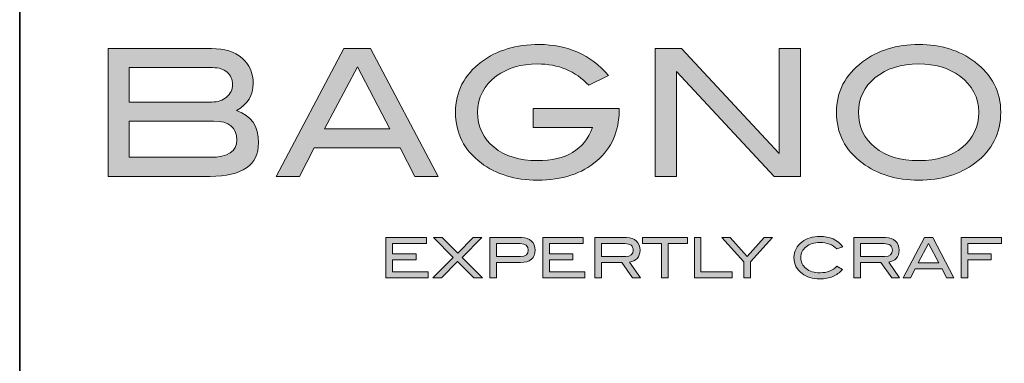
# Model space of a CAD drawing. Units: millimetres. Extents: x 1707 to 11617, y -1224 to 2235.
# Drawn here: x 1707 to 1710, y -1222 to -1221 of the extents above; entities that cross this region are included whole.
import ezdxf

# ---------------------------------------------------------------- set-up
doc = ezdxf.new("R2010")
doc.units = ezdxf.units.MM
doc.header["$LTSCALE"] = 32.67
doc.layers.add('Layer 1', color=7, linetype='CONTINUOUS')

# ---------------------------------------------------------------- blocks, each defined once
blk = doc.blocks.new('block 3')
at = {"layer": 'Layer 1', "true_color": 0x1c1c1b}
h = blk.add_hatch(color=250, dxfattribs=at)
h.dxf.hatch_style = 2
edge = h.paths.add_edge_path()
edge.add_spline(control_points=[(1.3468, -18.3781), (1.3992, -18.3959), (1.4254, -18.4346), (1.4254, -18.4942), (1.4254, -18.5745), (1.3675, -18.6147), (1.2516, -18.6147), (1.2516, -18.6147), (0.8857, -18.6147), (0.8857, -18.6147), (0.8857, -18.6147), (0.8857, -18.1555), (0.8857, -18.1555), (0.8857, -18.1555), (1.2567, -18.1555), (1.2567, -18.1555), (1.3032, -18.1555), (1.3398, -18.1669), (1.3664, -18.1898), (1.393, -18.2126), (1.4064, -18.2431), (1.4064, -18.2811), (1.4064, -18.3229), (1.3865, -18.3553), (1.3468, -18.3781)], knot_values=[0, 0, 0, 0, 1, 1, 1, 2, 2, 2, 3, 3, 3, 4, 4, 4, 5, 5, 5, 6, 6, 6, 7, 7, 7, 8, 8, 8, 8], degree=3, periodic=0)
edge = h.paths.add_edge_path()
edge.add_spline(control_points=[(1.2579, -18.3477), (1.2791, -18.3477), (1.2967, -18.3416), (1.3109, -18.3295), (1.3251, -18.3174), (1.3321, -18.3026), (1.3321, -18.2852), (1.3321, -18.2665), (1.3258, -18.2516), (1.3132, -18.2406), (1.3005, -18.2295), (1.2831, -18.224), (1.2612, -18.224), (1.2612, -18.224), (0.9618, -18.224), (0.9618, -18.224), (0.9618, -18.224), (0.9618, -18.3477), (0.9618, -18.3477), (0.9618, -18.3477), (1.2579, -18.3477), (1.2579, -18.3477)], knot_values=[0, 0, 0, 0, 1, 1, 1, 2, 2, 2, 3, 3, 3, 4, 4, 4, 5, 5, 5, 6, 6, 6, 7, 7, 7, 7], degree=3, periodic=0)
edge = h.paths.add_edge_path()
edge.add_spline(control_points=[(1.2523, -18.5461), (1.3157, -18.5461), (1.3474, -18.5252), (1.3474, -18.4834), (1.3474, -18.4386), (1.3197, -18.4162), (1.2643, -18.4162), (1.2643, -18.4162), (0.9618, -18.4162), (0.9618, -18.4162), (0.9618, -18.4162), (0.9618, -18.5461), (0.9618, -18.5461), (0.9618, -18.5461), (1.2523, -18.5461), (1.2523, -18.5461)], knot_values=[0, 0, 0, 0, 1, 1, 1, 2, 2, 2, 3, 3, 3, 4, 4, 4, 5, 5, 5, 5], degree=3, periodic=0)
h = blk.add_hatch(color=250, dxfattribs=at)
h.dxf.hatch_style = 2
h.paths.add_polyline_path([(2.0703, -18.6147), (1.9871, -18.6147), (1.9342, -18.5119), (1.6249, -18.5119), (1.572, -18.6147), (1.4888, -18.6147), (1.7317, -18.1555), (1.8274, -18.1555)])
h.paths.add_polyline_path([(1.8972, -18.4434), (1.7803, -18.221), (1.6619, -18.4434)])
h = blk.add_hatch(color=250, dxfattribs=at)
h.dxf.hatch_style = 2
edge = h.paths.add_edge_path()
edge.add_spline(control_points=[(2.7197, -18.3781), (2.7197, -18.4527), (2.693, -18.513), (2.6395, -18.559), (2.586, -18.605), (2.5151, -18.628), (2.4267, -18.628), (2.346, -18.628), (2.2785, -18.6074), (2.2244, -18.5665), (2.1631, -18.52), (2.1325, -18.4593), (2.1325, -18.3844), (2.1325, -18.3109), (2.1635, -18.2504), (2.2257, -18.2031), (2.2802, -18.1617), (2.3494, -18.1409), (2.433, -18.1409), (2.5341, -18.1409), (2.617, -18.1779), (2.6816, -18.2519), (2.6816, -18.2519), (2.6107, -18.2874), (2.6107, -18.2874), (2.5628, -18.2363), (2.5016, -18.2107), (2.4267, -18.2107), (2.3684, -18.2107), (2.3196, -18.2251), (2.2802, -18.2538), (2.2346, -18.2872), (2.2118, -18.3308), (2.2118, -18.3844), (2.2118, -18.436), (2.2314, -18.4779), (2.2707, -18.51), (2.31, -18.5421), (2.362, -18.5582), (2.4267, -18.5582), (2.5282, -18.5582), (2.5942, -18.5187), (2.6246, -18.4396), (2.6246, -18.4396), (2.4108, -18.4396), (2.4108, -18.4396), (2.4108, -18.4396), (2.4108, -18.3711), (2.4108, -18.3711), (2.4108, -18.3711), (2.7197, -18.3711), (2.7197, -18.3711), (2.7197, -18.3711), (2.7197, -18.3781), (2.7197, -18.3781)], knot_values=[0, 0, 0, 0, 1, 1, 1, 2, 2, 2, 3, 3, 3, 4, 4, 4, 5, 5, 5, 6, 6, 6, 7, 7, 7, 8, 8, 8, 9, 9, 9, 10, 10, 10, 11, 11, 11, 12, 12, 12, 13, 13, 13, 14, 14, 14, 15, 15, 15, 16, 16, 16, 17, 17, 17, 18, 18, 18, 18], degree=3, periodic=0)
h = blk.add_hatch(color=250, dxfattribs=at)
h.dxf.hatch_style = 2
h.paths.add_polyline_path([(3.3704, -18.6147), (3.2757, -18.6147), (2.9252, -18.2382), (2.9252, -18.6147), (2.8491, -18.6147), (2.8491, -18.1555), (2.9436, -18.1555), (3.2943, -18.5322), (3.2943, -18.1555), (3.3704, -18.1555)])
h = blk.add_hatch(color=250, dxfattribs=at)
h.dxf.hatch_style = 2
edge = h.paths.add_edge_path()
edge.add_spline(control_points=[(4.0895, -18.3844), (4.0895, -18.4597), (4.0586, -18.5206), (3.9969, -18.5671), (3.9428, -18.6077), (3.8755, -18.628), (3.7953, -18.628), (3.7141, -18.628), (3.6464, -18.6074), (3.5923, -18.5665), (3.5306, -18.52), (3.4997, -18.4593), (3.4997, -18.3844), (3.4997, -18.3109), (3.531, -18.2504), (3.5936, -18.2031), (3.6485, -18.1617), (3.7158, -18.1409), (3.7953, -18.1409), (3.8752, -18.1409), (3.9422, -18.1617), (3.9963, -18.2031), (4.0585, -18.2504), (4.0895, -18.3109), (4.0895, -18.3844)], knot_values=[0, 0, 0, 0, 1, 1, 1, 2, 2, 2, 3, 3, 3, 4, 4, 4, 5, 5, 5, 6, 6, 6, 7, 7, 7, 8, 8, 8, 8], degree=3, periodic=0)
edge = h.paths.add_edge_path()
edge.add_spline(control_points=[(4.0103, -18.3844), (4.0103, -18.3308), (3.9874, -18.2872), (3.9418, -18.2538), (3.9025, -18.2251), (3.8536, -18.2107), (3.7953, -18.2107), (3.7315, -18.2107), (3.6794, -18.2271), (3.6393, -18.2598), (3.5991, -18.2926), (3.579, -18.3342), (3.579, -18.3844), (3.579, -18.4364), (3.5987, -18.4784), (3.638, -18.5103), (3.6773, -18.5423), (3.7297, -18.5582), (3.7953, -18.5582), (3.8604, -18.5582), (3.9124, -18.5421), (3.9516, -18.51), (3.9907, -18.4779), (4.0103, -18.436), (4.0103, -18.3844)], knot_values=[0, 0, 0, 0, 1, 1, 1, 2, 2, 2, 3, 3, 3, 4, 4, 4, 5, 5, 5, 6, 6, 6, 7, 7, 7, 8, 8, 8, 8], degree=3, periodic=0)
at = {"layer": 'Layer 1', "lineweight": 0}
for points in [[(2.0703, -18.6147), (1.9871, -18.6147), (1.9342, -18.5119), (1.6249, -18.5119), (1.572, -18.6147), (1.4888, -18.6147), (1.7317, -18.1555), (1.8274, -18.1555), (2.0703, -18.6147)], [(3.3704, -18.6147), (3.2757, -18.6147), (2.9252, -18.2382), (2.9252, -18.6147), (2.8491, -18.6147), (2.8491, -18.1555), (2.9436, -18.1555), (3.2943, -18.5322), (3.2943, -18.1555), (3.3704, -18.1555), (3.3704, -18.6147)], [(1.8972, -18.4434), (1.7803, -18.221), (1.6619, -18.4434), (1.8972, -18.4434)]]:
    blk.add_lwpolyline(points, dxfattribs=at)
for points, knots in [([(1.3468, -18.3781), (1.3992, -18.3959), (1.4254, -18.4346), (1.4254, -18.4942), (1.4254, -18.5745), (1.3675, -18.6147), (1.2516, -18.6147), (1.2516, -18.6147), (0.8857, -18.6147), (0.8857, -18.6147), (0.8857, -18.6147), (0.8857, -18.1555), (0.8857, -18.1555), (0.8857, -18.1555), (1.2567, -18.1555), (1.2567, -18.1555), (1.3032, -18.1555), (1.3398, -18.1669), (1.3664, -18.1898), (1.393, -18.2126), (1.4064, -18.2431), (1.4064, -18.2811), (1.4064, -18.3229), (1.3865, -18.3553), (1.3468, -18.3781)], [0, 0, 0, 0, 1, 1, 1, 2, 2, 2, 3, 3, 3, 4, 4, 4, 5, 5, 5, 6, 6, 6, 7, 7, 7, 8, 8, 8, 8]), ([(2.7197, -18.3781), (2.7197, -18.4527), (2.693, -18.513), (2.6395, -18.559), (2.586, -18.605), (2.5151, -18.628), (2.4267, -18.628), (2.346, -18.628), (2.2785, -18.6074), (2.2244, -18.5665), (2.1631, -18.52), (2.1325, -18.4593), (2.1325, -18.3844), (2.1325, -18.3109), (2.1635, -18.2504), (2.2257, -18.2031), (2.2802, -18.1617), (2.3494, -18.1409), (2.433, -18.1409), (2.5341, -18.1409), (2.617, -18.1779), (2.6816, -18.2519), (2.6816, -18.2519), (2.6107, -18.2874), (2.6107, -18.2874), (2.5628, -18.2363), (2.5016, -18.2107), (2.4267, -18.2107), (2.3684, -18.2107), (2.3196, -18.2251), (2.2802, -18.2538), (2.2346, -18.2872), (2.2118, -18.3308), (2.2118, -18.3844), (2.2118, -18.436), (2.2314, -18.4779), (2.2707, -18.51), (2.31, -18.5421), (2.362, -18.5582), (2.4267, -18.5582), (2.5282, -18.5582), (2.5942, -18.5187), (2.6246, -18.4396), (2.6246, -18.4396), (2.4108, -18.4396), (2.4108, -18.4396), (2.4108, -18.4396), (2.4108, -18.3711), (2.4108, -18.3711), (2.4108, -18.3711), (2.7197, -18.3711), (2.7197, -18.3711), (2.7197, -18.3711), (2.7197, -18.3781), (2.7197, -18.3781)], [0, 0, 0, 0, 1, 1, 1, 2, 2, 2, 3, 3, 3, 4, 4, 4, 5, 5, 5, 6, 6, 6, 7, 7, 7, 8, 8, 8, 9, 9, 9, 10, 10, 10, 11, 11, 11, 12, 12, 12, 13, 13, 13, 14, 14, 14, 15, 15, 15, 16, 16, 16, 17, 17, 17, 18, 18, 18, 18]), ([(4.0895, -18.3844), (4.0895, -18.4597), (4.0586, -18.5206), (3.9969, -18.5671), (3.9428, -18.6077), (3.8755, -18.628), (3.7953, -18.628), (3.7141, -18.628), (3.6464, -18.6074), (3.5923, -18.5665), (3.5306, -18.52), (3.4997, -18.4593), (3.4997, -18.3844), (3.4997, -18.3109), (3.531, -18.2504), (3.5936, -18.2031), (3.6485, -18.1617), (3.7158, -18.1409), (3.7953, -18.1409), (3.8752, -18.1409), (3.9422, -18.1617), (3.9963, -18.2031), (4.0585, -18.2504), (4.0895, -18.3109), (4.0895, -18.3844)], [0, 0, 0, 0, 1, 1, 1, 2, 2, 2, 3, 3, 3, 4, 4, 4, 5, 5, 5, 6, 6, 6, 7, 7, 7, 8, 8, 8, 8]), ([(1.2579, -18.3477), (1.2791, -18.3477), (1.2967, -18.3416), (1.3109, -18.3295), (1.3251, -18.3174), (1.3321, -18.3026), (1.3321, -18.2852), (1.3321, -18.2665), (1.3258, -18.2516), (1.3132, -18.2406), (1.3005, -18.2295), (1.2831, -18.224), (1.2612, -18.224), (1.2612, -18.224), (0.9618, -18.224), (0.9618, -18.224), (0.9618, -18.224), (0.9618, -18.3477), (0.9618, -18.3477), (0.9618, -18.3477), (1.2579, -18.3477), (1.2579, -18.3477)], [0, 0, 0, 0, 1, 1, 1, 2, 2, 2, 3, 3, 3, 4, 4, 4, 5, 5, 5, 6, 6, 6, 7, 7, 7, 7]), ([(4.0103, -18.3844), (4.0103, -18.3308), (3.9874, -18.2872), (3.9418, -18.2538), (3.9025, -18.2251), (3.8536, -18.2107), (3.7953, -18.2107), (3.7315, -18.2107), (3.6794, -18.2271), (3.6393, -18.2598), (3.5991, -18.2926), (3.579, -18.3342), (3.579, -18.3844), (3.579, -18.4364), (3.5987, -18.4784), (3.638, -18.5103), (3.6773, -18.5423), (3.7297, -18.5582), (3.7953, -18.5582), (3.8604, -18.5582), (3.9124, -18.5421), (3.9516, -18.51), (3.9907, -18.4779), (4.0103, -18.436), (4.0103, -18.3844)], [0, 0, 0, 0, 1, 1, 1, 2, 2, 2, 3, 3, 3, 4, 4, 4, 5, 5, 5, 6, 6, 6, 7, 7, 7, 8, 8, 8, 8]), ([(1.2523, -18.5461), (1.3157, -18.5461), (1.3474, -18.5252), (1.3474, -18.4834), (1.3474, -18.4386), (1.3197, -18.4162), (1.2643, -18.4162), (1.2643, -18.4162), (0.9618, -18.4162), (0.9618, -18.4162), (0.9618, -18.4162), (0.9618, -18.5461), (0.9618, -18.5461), (0.9618, -18.5461), (1.2523, -18.5461), (1.2523, -18.5461)], [0, 0, 0, 0, 1, 1, 1, 2, 2, 2, 3, 3, 3, 4, 4, 4, 5, 5, 5, 5])]:
    blk.add_open_spline(points, degree=3, knots=knots, dxfattribs=at)
blk = doc.blocks.new('block 4')
at = {"layer": 'Layer 1', "true_color": 0x1c1c1b}
h = blk.add_hatch(color=250, dxfattribs=at)
h.dxf.hatch_style = 2
h.paths.add_polyline_path([(2.0338, -18.9789), (1.8829, -18.9789), (1.8829, -18.8348), (2.0282, -18.8348), (2.0282, -18.8563), (1.9068, -18.8563), (1.9068, -18.8933), (1.9912, -18.8933), (1.9912, -18.9148), (1.9068, -18.9148), (1.9068, -18.9574), (2.0338, -18.9574)])
h = blk.add_hatch(color=250, dxfattribs=at)
h.dxf.hatch_style = 2
h.paths.add_polyline_path([(2.2294, -18.9789), (2.1983, -18.9789), (2.1401, -18.9206), (2.0823, -18.9789), (2.0513, -18.9789), (2.1247, -18.9059), (2.0538, -18.8348), (2.0849, -18.8348), (2.1404, -18.8909), (2.1957, -18.8348), (2.2267, -18.8348), (2.1559, -18.9058)])
h = blk.add_hatch(color=250, dxfattribs=at)
h.dxf.hatch_style = 2
edge = h.paths.add_edge_path()
edge.add_spline(control_points=[(2.3703, -18.8348), (2.385, -18.8348), (2.3967, -18.8389), (2.4053, -18.8471), (2.4139, -18.8552), (2.4182, -18.8661), (2.4182, -18.8798), (2.4182, -18.8941), (2.4137, -18.9051), (2.4048, -18.9126), (2.3958, -18.9202), (2.3828, -18.924), (2.3657, -18.924), (2.3657, -18.924), (2.2799, -18.924), (2.2799, -18.924), (2.2799, -18.924), (2.2799, -18.9789), (2.2799, -18.9789), (2.2799, -18.9789), (2.256, -18.9789), (2.256, -18.9789), (2.256, -18.9789), (2.256, -18.8348), (2.256, -18.8348), (2.256, -18.8348), (2.3703, -18.8348), (2.3703, -18.8348)], knot_values=[0, 0, 0, 0, 1, 1, 1, 2, 2, 2, 3, 3, 3, 4, 4, 4, 5, 5, 5, 6, 6, 6, 7, 7, 7, 8, 8, 8, 9, 9, 9, 9], degree=3, periodic=0)
edge = h.paths.add_edge_path()
edge.add_spline(control_points=[(2.3661, -18.9025), (2.3845, -18.9025), (2.3937, -18.8951), (2.3937, -18.8802), (2.3937, -18.8643), (2.384, -18.8563), (2.3645, -18.8563), (2.3645, -18.8563), (2.2799, -18.8563), (2.2799, -18.8563), (2.2799, -18.8563), (2.2799, -18.9025), (2.2799, -18.9025), (2.2799, -18.9025), (2.3661, -18.9025), (2.3661, -18.9025)], knot_values=[0, 0, 0, 0, 1, 1, 1, 2, 2, 2, 3, 3, 3, 4, 4, 4, 5, 5, 5, 5], degree=3, periodic=0)
h = blk.add_hatch(color=250, dxfattribs=at)
h.dxf.hatch_style = 2
h.paths.add_polyline_path([(2.5965, -18.9789), (2.4457, -18.9789), (2.4457, -18.8348), (2.5909, -18.8348), (2.5909, -18.8563), (2.4696, -18.8563), (2.4696, -18.8933), (2.5539, -18.8933), (2.5539, -18.9148), (2.4696, -18.9148), (2.4696, -18.9574), (2.5965, -18.9574)])
h = blk.add_hatch(color=250, dxfattribs=at)
h.dxf.hatch_style = 2
edge = h.paths.add_edge_path()
edge.add_spline(control_points=[(2.7959, -18.9789), (2.7959, -18.9789), (2.7681, -18.9789), (2.7681, -18.9789), (2.7681, -18.9789), (2.7291, -18.924), (2.7291, -18.924), (2.7291, -18.924), (2.6564, -18.924), (2.6564, -18.924), (2.6564, -18.924), (2.6564, -18.9789), (2.6564, -18.9789), (2.6564, -18.9789), (2.6325, -18.9789), (2.6325, -18.9789), (2.6325, -18.9789), (2.6325, -18.8348), (2.6325, -18.8348), (2.6325, -18.8348), (2.7462, -18.8348), (2.7462, -18.8348), (2.7613, -18.8348), (2.7732, -18.8389), (2.7818, -18.8471), (2.7904, -18.8552), (2.7947, -18.8663), (2.7947, -18.8802), (2.7947, -18.8924), (2.7912, -18.9022), (2.7842, -18.9097), (2.7777, -18.9166), (2.7687, -18.9209), (2.7573, -18.9228), (2.7573, -18.9228), (2.7959, -18.9789), (2.7959, -18.9789)], knot_values=[0, 0, 0, 0, 1, 1, 1, 2, 2, 2, 3, 3, 3, 4, 4, 4, 5, 5, 5, 6, 6, 6, 7, 7, 7, 8, 8, 8, 9, 9, 9, 10, 10, 10, 11, 11, 11, 12, 12, 12, 12], degree=3, periodic=0)
edge = h.paths.add_edge_path()
edge.add_spline(control_points=[(2.7426, -18.9025), (2.761, -18.9025), (2.7702, -18.8951), (2.7702, -18.8802), (2.7702, -18.8643), (2.7603, -18.8563), (2.7404, -18.8563), (2.7404, -18.8563), (2.6564, -18.8563), (2.6564, -18.8563), (2.6564, -18.8563), (2.6564, -18.9025), (2.6564, -18.9025), (2.6564, -18.9025), (2.7426, -18.9025), (2.7426, -18.9025)], knot_values=[0, 0, 0, 0, 1, 1, 1, 2, 2, 2, 3, 3, 3, 4, 4, 4, 5, 5, 5, 5], degree=3, periodic=0)
h = blk.add_hatch(color=250, dxfattribs=at)
h.dxf.hatch_style = 2
h.paths.add_polyline_path([(2.9647, -18.8563), (2.8958, -18.8563), (2.8958, -18.9789), (2.8719, -18.9789), (2.8719, -18.8563), (2.8031, -18.8563), (2.8031, -18.8348), (2.9647, -18.8348)])
h = blk.add_hatch(color=250, dxfattribs=at)
h.dxf.hatch_style = 2
h.paths.add_polyline_path([(3.1249, -18.9789), (2.9897, -18.9789), (2.9897, -18.8348), (3.0136, -18.8348), (3.0136, -18.9574), (3.1249, -18.9574)])
h = blk.add_hatch(color=250, dxfattribs=at)
h.dxf.hatch_style = 2
h.paths.add_polyline_path([(3.2697, -18.8348), (3.1909, -18.922), (3.1909, -18.9789), (3.167, -18.9789), (3.167, -18.922), (3.0882, -18.8348), (3.118, -18.8348), (3.1791, -18.9021), (3.2399, -18.8348)])
h = blk.add_hatch(color=250, dxfattribs=at)
h.dxf.hatch_style = 2
edge = h.paths.add_edge_path()
edge.add_spline(control_points=[(3.5227, -18.8677), (3.5227, -18.8677), (3.501, -18.8754), (3.501, -18.8754), (3.4864, -18.8599), (3.4659, -18.8521), (3.4397, -18.8521), (3.4198, -18.8521), (3.4036, -18.8572), (3.391, -18.8675), (3.3785, -18.8777), (3.3722, -18.8907), (3.3722, -18.9065), (3.3722, -18.9228), (3.3784, -18.936), (3.3908, -18.946), (3.4032, -18.956), (3.42, -18.961), (3.4411, -18.961), (3.4665, -18.961), (3.4866, -18.9531), (3.5012, -18.9373), (3.5012, -18.9373), (3.5217, -18.9487), (3.5217, -18.9487), (3.5113, -18.9607), (3.4996, -18.9694), (3.4865, -18.9748), (3.4735, -18.9802), (3.4578, -18.9829), (3.4397, -18.9829), (3.4142, -18.9829), (3.393, -18.9765), (3.3762, -18.9638), (3.357, -18.9492), (3.3473, -18.9301), (3.3473, -18.9065), (3.3473, -18.8833), (3.3571, -18.8643), (3.3766, -18.8496), (3.3936, -18.8367), (3.4146, -18.8303), (3.4397, -18.8303), (3.4758, -18.8303), (3.5034, -18.8427), (3.5227, -18.8677)], knot_values=[0, 0, 0, 0, 1, 1, 1, 2, 2, 2, 3, 3, 3, 4, 4, 4, 5, 5, 5, 6, 6, 6, 7, 7, 7, 8, 8, 8, 9, 9, 9, 10, 10, 10, 11, 11, 11, 12, 12, 12, 13, 13, 13, 14, 14, 14, 15, 15, 15, 15], degree=3, periodic=0)
h = blk.add_hatch(color=250, dxfattribs=at)
h.dxf.hatch_style = 2
edge = h.paths.add_edge_path()
edge.add_spline(control_points=[(3.726, -18.9789), (3.726, -18.9789), (3.6983, -18.9789), (3.6983, -18.9789), (3.6983, -18.9789), (3.6593, -18.924), (3.6593, -18.924), (3.6593, -18.924), (3.5865, -18.924), (3.5865, -18.924), (3.5865, -18.924), (3.5865, -18.9789), (3.5865, -18.9789), (3.5865, -18.9789), (3.5627, -18.9789), (3.5627, -18.9789), (3.5627, -18.9789), (3.5627, -18.8348), (3.5627, -18.8348), (3.5627, -18.8348), (3.6763, -18.8348), (3.6763, -18.8348), (3.6914, -18.8348), (3.7033, -18.8389), (3.7119, -18.8471), (3.7205, -18.8552), (3.7248, -18.8663), (3.7248, -18.8802), (3.7248, -18.8924), (3.7213, -18.9022), (3.7143, -18.9097), (3.7078, -18.9166), (3.6988, -18.9209), (3.6874, -18.9228), (3.6874, -18.9228), (3.726, -18.9789), (3.726, -18.9789)], knot_values=[0, 0, 0, 0, 1, 1, 1, 2, 2, 2, 3, 3, 3, 4, 4, 4, 5, 5, 5, 6, 6, 6, 7, 7, 7, 8, 8, 8, 9, 9, 9, 10, 10, 10, 11, 11, 11, 12, 12, 12, 12], degree=3, periodic=0)
edge = h.paths.add_edge_path()
edge.add_spline(control_points=[(3.6727, -18.9025), (3.6911, -18.9025), (3.7004, -18.8951), (3.7004, -18.8802), (3.7004, -18.8643), (3.6904, -18.8563), (3.6705, -18.8563), (3.6705, -18.8563), (3.5865, -18.8563), (3.5865, -18.8563), (3.5865, -18.8563), (3.5865, -18.9025), (3.5865, -18.9025), (3.5865, -18.9025), (3.6727, -18.9025), (3.6727, -18.9025)], knot_values=[0, 0, 0, 0, 1, 1, 1, 2, 2, 2, 3, 3, 3, 4, 4, 4, 5, 5, 5, 5], degree=3, periodic=0)
h = blk.add_hatch(color=250, dxfattribs=at)
h.dxf.hatch_style = 2
h.paths.add_polyline_path([(3.9215, -18.9789), (3.8953, -18.9789), (3.8787, -18.9467), (3.7817, -18.9467), (3.7651, -18.9789), (3.739, -18.9789), (3.8152, -18.8348), (3.8452, -18.8348)])
h.paths.add_polyline_path([(3.8671, -18.9252), (3.8304, -18.8554), (3.7933, -18.9252)])
h = blk.add_hatch(color=250, dxfattribs=at)
h.dxf.hatch_style = 2
h.paths.add_polyline_path([(4.0922, -18.8563), (3.9708, -18.8563), (3.9708, -18.8933), (4.0552, -18.8933), (4.0552, -18.9148), (3.9708, -18.9148), (3.9708, -18.9789), (3.9469, -18.9789), (3.9469, -18.8348), (4.0922, -18.8348)])
at = {"layer": 'Layer 1', "lineweight": 0}
for points in [[(2.0338, -18.9789), (1.8829, -18.9789), (1.8829, -18.8348), (2.0282, -18.8348), (2.0282, -18.8563), (1.9068, -18.8563), (1.9068, -18.8933), (1.9912, -18.8933), (1.9912, -18.9148), (1.9068, -18.9148), (1.9068, -18.9574), (2.0338, -18.9574), (2.0338, -18.9789)], [(2.2294, -18.9789), (2.1983, -18.9789), (2.1401, -18.9206), (2.0823, -18.9789), (2.0513, -18.9789), (2.1247, -18.9059), (2.0538, -18.8348), (2.0849, -18.8348), (2.1404, -18.8909), (2.1957, -18.8348), (2.2267, -18.8348), (2.1559, -18.9058), (2.2294, -18.9789)], [(2.5965, -18.9789), (2.4457, -18.9789), (2.4457, -18.8348), (2.5909, -18.8348), (2.5909, -18.8563), (2.4696, -18.8563), (2.4696, -18.8933), (2.5539, -18.8933), (2.5539, -18.9148), (2.4696, -18.9148), (2.4696, -18.9574), (2.5965, -18.9574), (2.5965, -18.9789)], [(2.9647, -18.8563), (2.8958, -18.8563), (2.8958, -18.9789), (2.8719, -18.9789), (2.8719, -18.8563), (2.8031, -18.8563), (2.8031, -18.8348), (2.9647, -18.8348), (2.9647, -18.8563)], [(3.1249, -18.9789), (2.9897, -18.9789), (2.9897, -18.8348), (3.0136, -18.8348), (3.0136, -18.9574), (3.1249, -18.9574), (3.1249, -18.9789)], [(3.2697, -18.8348), (3.1909, -18.922), (3.1909, -18.9789), (3.167, -18.9789), (3.167, -18.922), (3.0882, -18.8348), (3.118, -18.8348), (3.1791, -18.9021), (3.2399, -18.8348), (3.2697, -18.8348)], [(3.9215, -18.9789), (3.8953, -18.9789), (3.8787, -18.9467), (3.7817, -18.9467), (3.7651, -18.9789), (3.739, -18.9789), (3.8152, -18.8348), (3.8452, -18.8348), (3.9215, -18.9789)], [(4.0922, -18.8563), (3.9708, -18.8563), (3.9708, -18.8933), (4.0552, -18.8933), (4.0552, -18.9148), (3.9708, -18.9148), (3.9708, -18.9789), (3.9469, -18.9789), (3.9469, -18.8348), (4.0922, -18.8348), (4.0922, -18.8563)], [(3.8671, -18.9252), (3.8304, -18.8554), (3.7933, -18.9252), (3.8671, -18.9252)]]:
    blk.add_lwpolyline(points, dxfattribs=at)
for points, knots in [([(2.3703, -18.8348), (2.385, -18.8348), (2.3967, -18.8389), (2.4053, -18.8471), (2.4139, -18.8552), (2.4182, -18.8661), (2.4182, -18.8798), (2.4182, -18.8941), (2.4137, -18.9051), (2.4048, -18.9126), (2.3958, -18.9202), (2.3828, -18.924), (2.3657, -18.924), (2.3657, -18.924), (2.2799, -18.924), (2.2799, -18.924), (2.2799, -18.924), (2.2799, -18.9789), (2.2799, -18.9789), (2.2799, -18.9789), (2.256, -18.9789), (2.256, -18.9789), (2.256, -18.9789), (2.256, -18.8348), (2.256, -18.8348), (2.256, -18.8348), (2.3703, -18.8348), (2.3703, -18.8348)], [0, 0, 0, 0, 1, 1, 1, 2, 2, 2, 3, 3, 3, 4, 4, 4, 5, 5, 5, 6, 6, 6, 7, 7, 7, 8, 8, 8, 9, 9, 9, 9]), ([(2.7959, -18.9789), (2.7959, -18.9789), (2.7681, -18.9789), (2.7681, -18.9789), (2.7681, -18.9789), (2.7291, -18.924), (2.7291, -18.924), (2.7291, -18.924), (2.6564, -18.924), (2.6564, -18.924), (2.6564, -18.924), (2.6564, -18.9789), (2.6564, -18.9789), (2.6564, -18.9789), (2.6325, -18.9789), (2.6325, -18.9789), (2.6325, -18.9789), (2.6325, -18.8348), (2.6325, -18.8348), (2.6325, -18.8348), (2.7462, -18.8348), (2.7462, -18.8348), (2.7613, -18.8348), (2.7732, -18.8389), (2.7818, -18.8471), (2.7904, -18.8552), (2.7947, -18.8663), (2.7947, -18.8802), (2.7947, -18.8924), (2.7912, -18.9022), (2.7842, -18.9097), (2.7777, -18.9166), (2.7687, -18.9209), (2.7573, -18.9228), (2.7573, -18.9228), (2.7959, -18.9789), (2.7959, -18.9789)], [0, 0, 0, 0, 1, 1, 1, 2, 2, 2, 3, 3, 3, 4, 4, 4, 5, 5, 5, 6, 6, 6, 7, 7, 7, 8, 8, 8, 9, 9, 9, 10, 10, 10, 11, 11, 11, 12, 12, 12, 12]), ([(3.5227, -18.8677), (3.5227, -18.8677), (3.501, -18.8754), (3.501, -18.8754), (3.4864, -18.8599), (3.4659, -18.8521), (3.4397, -18.8521), (3.4198, -18.8521), (3.4036, -18.8572), (3.391, -18.8675), (3.3785, -18.8777), (3.3722, -18.8907), (3.3722, -18.9065), (3.3722, -18.9228), (3.3784, -18.936), (3.3908, -18.946), (3.4032, -18.956), (3.42, -18.961), (3.4411, -18.961), (3.4665, -18.961), (3.4866, -18.9531), (3.5012, -18.9373), (3.5012, -18.9373), (3.5217, -18.9487), (3.5217, -18.9487), (3.5113, -18.9607), (3.4996, -18.9694), (3.4865, -18.9748), (3.4735, -18.9802), (3.4578, -18.9829), (3.4397, -18.9829), (3.4142, -18.9829), (3.393, -18.9765), (3.3762, -18.9638), (3.357, -18.9492), (3.3473, -18.9301), (3.3473, -18.9065), (3.3473, -18.8833), (3.3571, -18.8643), (3.3766, -18.8496), (3.3936, -18.8367), (3.4146, -18.8303), (3.4397, -18.8303), (3.4758, -18.8303), (3.5034, -18.8427), (3.5227, -18.8677)], [0, 0, 0, 0, 1, 1, 1, 2, 2, 2, 3, 3, 3, 4, 4, 4, 5, 5, 5, 6, 6, 6, 7, 7, 7, 8, 8, 8, 9, 9, 9, 10, 10, 10, 11, 11, 11, 12, 12, 12, 13, 13, 13, 14, 14, 14, 15, 15, 15, 15]), ([(3.726, -18.9789), (3.726, -18.9789), (3.6983, -18.9789), (3.6983, -18.9789), (3.6983, -18.9789), (3.6593, -18.924), (3.6593, -18.924), (3.6593, -18.924), (3.5865, -18.924), (3.5865, -18.924), (3.5865, -18.924), (3.5865, -18.9789), (3.5865, -18.9789), (3.5865, -18.9789), (3.5627, -18.9789), (3.5627, -18.9789), (3.5627, -18.9789), (3.5627, -18.8348), (3.5627, -18.8348), (3.5627, -18.8348), (3.6763, -18.8348), (3.6763, -18.8348), (3.6914, -18.8348), (3.7033, -18.8389), (3.7119, -18.8471), (3.7205, -18.8552), (3.7248, -18.8663), (3.7248, -18.8802), (3.7248, -18.8924), (3.7213, -18.9022), (3.7143, -18.9097), (3.7078, -18.9166), (3.6988, -18.9209), (3.6874, -18.9228), (3.6874, -18.9228), (3.726, -18.9789), (3.726, -18.9789)], [0, 0, 0, 0, 1, 1, 1, 2, 2, 2, 3, 3, 3, 4, 4, 4, 5, 5, 5, 6, 6, 6, 7, 7, 7, 8, 8, 8, 9, 9, 9, 10, 10, 10, 11, 11, 11, 12, 12, 12, 12]), ([(2.3661, -18.9025), (2.3845, -18.9025), (2.3937, -18.8951), (2.3937, -18.8802), (2.3937, -18.8643), (2.384, -18.8563), (2.3645, -18.8563), (2.3645, -18.8563), (2.2799, -18.8563), (2.2799, -18.8563), (2.2799, -18.8563), (2.2799, -18.9025), (2.2799, -18.9025), (2.2799, -18.9025), (2.3661, -18.9025), (2.3661, -18.9025)], [0, 0, 0, 0, 1, 1, 1, 2, 2, 2, 3, 3, 3, 4, 4, 4, 5, 5, 5, 5]), ([(2.7426, -18.9025), (2.761, -18.9025), (2.7702, -18.8951), (2.7702, -18.8802), (2.7702, -18.8643), (2.7603, -18.8563), (2.7404, -18.8563), (2.7404, -18.8563), (2.6564, -18.8563), (2.6564, -18.8563), (2.6564, -18.8563), (2.6564, -18.9025), (2.6564, -18.9025), (2.6564, -18.9025), (2.7426, -18.9025), (2.7426, -18.9025)], [0, 0, 0, 0, 1, 1, 1, 2, 2, 2, 3, 3, 3, 4, 4, 4, 5, 5, 5, 5]), ([(3.6727, -18.9025), (3.6911, -18.9025), (3.7004, -18.8951), (3.7004, -18.8802), (3.7004, -18.8643), (3.6904, -18.8563), (3.6705, -18.8563), (3.6705, -18.8563), (3.5865, -18.8563), (3.5865, -18.8563), (3.5865, -18.8563), (3.5865, -18.9025), (3.5865, -18.9025), (3.5865, -18.9025), (3.6727, -18.9025), (3.6727, -18.9025)], [0, 0, 0, 0, 1, 1, 1, 2, 2, 2, 3, 3, 3, 4, 4, 4, 5, 5, 5, 5])]:
    blk.add_open_spline(points, degree=3, knots=knots, dxfattribs=at)
blk = doc.blocks.new('block 2')
at = {"layer": 'Layer 1'}
for name in ['block 3', 'block 4']:
    blk.add_blockref(name, (0, 0), dxfattribs=at)

msp = doc.modelspace()

# ---------------------------------------------------------------- linework, layer by layer
at = {"layer": 'Layer 1', "color": 250, "lineweight": 35, "true_color": 0x1c1c1b}
msp.add_lwpolyline([(1735.1462, -1223.6918), (1706.6985, -1223.6918), (1706.6985, -1203.9342), (1735.1462, -1203.9342), (1735.1462, -1223.6918)], dxfattribs=at)

# ---------------------------------------------------------------- block references
at = {"layer": 'Layer 1'}
msp.add_blockref('block 2', (1706.1302, -1203.1705), dxfattribs=at)

doc.saveas('drawing.dxf')
